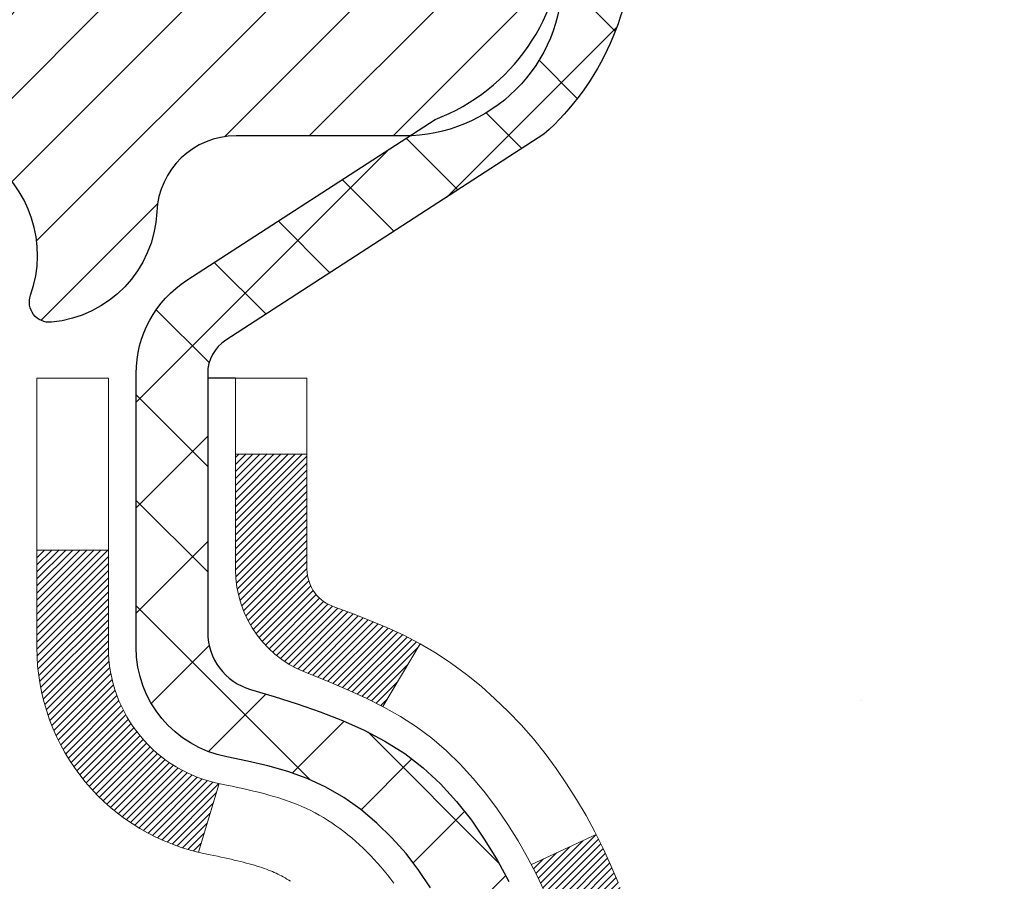
# Model space of a CAD drawing. Extents: x -308 to 3254, y -284 to 1977.
# Drawn here: x 25 to 26, y 24 to 25 of the extents above; entities that cross this region are included whole.
import ezdxf

# ---------------------------------------------------------------- set-up
doc = ezdxf.new("R2010")
doc.units = 0
doc.header["$LTSCALE"] = 5
doc.header["$MEASUREMENT"] = 0
for name, color, linetype, lineweight in [('CONCRETE - H', 130, 'CONTINUOUS', 9), ('COVER PLATE - L', 7, 'CONTINUOUS', 25), ('DECK COAT - H', 20, 'CONTINUOUS', 20), ('DECK COAT - L', 22, 'CONTINUOUS', 18), ('MIG FOOT - H', 251, 'CONTINUOUS', 20), ('MIG RETAINER - H', 251, 'CONTINUOUS', 20), ('MIG RETAINER - L', 7, 'CONTINUOUS', 30), ('PVC SIDESHEET - H', 170, 'CONTINUOUS', 20), ('PVC SIDESHEET - L', 150, 'CONTINUOUS', 25), ('TEXT - 4', 241, 'CONTINUOUS', 25)]:
    doc.layers.add(name, color=color, linetype=linetype, lineweight=lineweight)
doc.styles.add('ROMANS', font='romans', dxfattribs={"width": 0.9})
doc.dimstyles.get("Standard").update_dxf_attribs({"dimtxt": 0.18, "dimasz": 0.18, "dimexe": 0.18, "dimexo": 0.0625, "dimgap": 0.09, "dimtad": 0, "dimtih": 1, "dimtoh": 1, "dimdec": 4, "dimzin": 0, "dimdsep": 46, "dimtxsty": 'Standard', "dimcen": 0.09, "dimadec": 0, "dimazin": 0, "dimtfac": 1, "dimtdec": 4, "dimtofl": 0, "dimtmove": 0, "dimatfit": 3, "dimfxl": 1, "dimtolj": 1, "dimtzin": 0, "dimarcsym": 0})

msp = doc.modelspace()

# ---------------------------------------------------------------- hatches: boundary and pattern name
at = {"layer": 'CONCRETE - H'}
h = msp.add_hatch(dxfattribs=at)
h.set_pattern_fill('AR-CONC', color=256, scale=0.252)
h.set_pattern_definition([(49.99999999999999, (0, 0), (1.807495660153899, -0.1581353801561397), [0.189, -2.079]), (355, (0, 0), (-0.34965336070476, 1.89552417692403), [0.1512, -1.6632]), (100.45144446, (0.15062463612, -0.01317794688), (1.457842293752322, 1.737388777240946), [0.16062528384, -1.76687812224]), (46.18420000000002, (0, 0.504), (2.689448153292362, -0.4171085875985529), [0.2834999999999999, -3.1185]), (96.63563549, (0.2241205974, 0.46924086636), (2.355348103099055, 2.454778873951867), [0.24093806184, -2.650318675199999]), (351.1841639899999, (0, 0.504), (2.355348101538028, 2.454778872680375), [0.2268, -2.49480000252]), (21, (0.252, 0.378), (1.504205771338524, -1.014599604476654), [0.189, -2.079]), (326.0000000000001, (0.252, 0.378), (0.613154636442386, 1.82737811351807), [0.1512, -1.6632]), (71.45144474, (0.3773504800800001, 0.29345003352), (2.117360389359527, 0.8127785050720117), [0.1606252788, -1.76687812224]), (37.50000000000001, (0, 0), (0.03064283539957249, 0.838892511654905), [0, -1.64304, 0, -1.6884, 0, -1.6695]), (7.499999999999999, (0, 0), (0.6629352343542145, 0.9939175139435478), [0, -0.9626399999999999, 0, -1.60524, 0, -0.6363]), (327.5, (-0.56196, 0), (1.345232539154471, -0.05683827677063698), [0, -0.63, 0, -1.9656, 0, -2.6082]), (317.5, (-0.81396, 0), (1.469629146742813, 0.2522645554774407), [0, -0.819, 0, -1.30536, 0, -1.8522])])
edge = h.paths.add_edge_path()
edge.add_spline(control_points=[(31.50590311011138, 14.24753915621631), (31.42663780187568, 14.89371907799204), (31.18373914145431, 16.87385693254756), (35.83886964890605, 17.57614606939302), (34.23031194447428, 21.0190366146707), (34.54066508959469, 23.99358695506249), (36.95538021145963, 23.58393836414225), (37.13643836620987, 24.95396823479479), (37.23507923892925, 25.70036345946273)], knot_values=[0, 0, 0, 0, 1.774590140849295, 5.43801036801064, 9.065716117886492, 11.01255730046186, 12.59137417927174, 14.4809763470736, 14.4809763470736, 14.4809763470736, 14.4809763470736], degree=3, periodic=0)
edge.add_line((37.23507923892924, 25.70036345946273), (25.87505084351724, 25.70036345946295))
edge.add_line((25.87505084351724, 25.70036345946295), (25.87505084351726, 25.07580604356207))
edge.add_arc((25.79631068603695, 25.07580604356207), 0.0787401574803148, -90, 0, ccw=False)
edge.add_line((25.79631068603695, 24.99706588608176), (25.59749178839903, 24.99706588608177))
edge.add_line((25.59749178839903, 24.99706588608177), (25.52662604036723, 25.0507597586722))
edge.add_line((25.52662604036723, 25.0507597586722), (25.50774808349002, 25.05075975867215))
edge.add_line((25.50774808349002, 25.05075975867215), (25.50774808349016, 25.0015461563225))
edge.add_arc((25.24119165061349, 25.00154615632176), 0.2665564328766687, -48.19385059346757, 1.596163201611489e-10, ccw=False)
edge.add_line((25.41888149443495, 24.80285380289406), (25.10366355397925, 24.5989055714209))
edge.add_arc((25.12505015061513, 24.56585091389224), 0.03937000000003264, 122.9031521393701, 186.6402612606962)
edge.add_line((25.08594425422115, 24.56129835777228), (25.11323915061476, 24.56129835777228))
edge.add_line((25.11323915061476, 24.56129835777228), (25.18410515061478, 24.56129835777228))
edge.add_line((25.18410515061478, 24.56129835777228), (25.18410515061478, 24.37206330891359))
edge.add_arc((25.22347515061483, 24.37206330891359), 0.03937000000004656, 180, 261.6798732433584)
edge.add_line((25.21777816236722, 24.33310767742197), (25.29750412794507, 24.29982037002788))
edge.add_line((25.29750412794507, 24.29982037002788), (25.296901028906, 24.29881683980227))
edge.add_line((25.296901028906, 24.29881683980227), (25.34912257072152, 24.26413775787945))
edge.add_line((25.34912257072152, 24.26413775787945), (25.40319737512644, 24.21205425500703))
edge.add_line((25.40319737512644, 24.21205425500703), (25.44699214175226, 24.15314930434957))
edge.add_line((25.44699214175226, 24.15314930434957), (25.48197863402763, 24.08842927472693))
edge.add_line((25.48197863402763, 24.08842927472693), (25.50874417828342, 24.02025333406328))
edge.add_line((25.50874417828342, 24.02025333406328), (25.52855529718427, 23.95022357110209))
edge.add_line((25.52855529718427, 23.95022357110209), (25.54396353267195, 23.87456057146338))
edge.add_line((25.54396353267195, 23.87456057146338), (25.54373974720574, 23.87452463978228))
edge.add_line((25.54373974720574, 23.87452463978228), (25.553820302119, 23.80781192810788))
edge.add_line((25.553820302119, 23.80781192810788), (25.56539289148609, 23.71368327705728))
edge.add_line((25.56539289148609, 23.71368327705728), (25.5546476374672, 23.62380244361661))
edge.add_line((25.5546476374672, 23.62380244361661), (25.54149133065011, 23.53673452811682))
edge.add_line((25.54149133065011, 23.53673452811682), (25.52416070298206, 23.4582559429238))
edge.add_line((25.52416070298206, 23.4582559429238), (25.50277411075874, 23.38865715390194))
edge.add_line((25.50277411075874, 23.38865715390194), (25.47405411124696, 23.32114944793753))
edge.add_line((25.47405411124696, 23.32114944793753), (25.43680944693446, 23.25751503877289))
edge.add_line((25.43680944693446, 23.25751503877289), (25.36875180262059, 23.17316176618188))
edge.add_line((25.36875180262059, 23.17316176618188), (25.36608008069695, 23.17617160435757))
edge.add_line((25.36608008069695, 23.17617160435757), (25.30552641842152, 23.13140700969473))
edge.add_line((25.30552641842152, 23.13140700969473), (25.25206947146137, 23.10689156310773))
edge.add_line((25.25206947146137, 23.10689156310773), (25.20740396251659, 23.09001621069158))
edge.add_arc((25.22347515061483, 23.0540757903669), 0.03937000000004656, 114.09237616467, 179.999999999969)
edge.add_line((25.18410515061478, 23.05407579036692), (25.18410515066572, 14.99618366472547))
edge.add_arc((25.22347515066568, 14.99618366472572), 0.03936999999996259, 180.0000000003619, 314.346946039891)
edge.add_line((25.25099483826572, 14.96802938095942), (26.96189994075451, 14.96802938096422))
edge.add_arc((26.93438025314959, 14.99618366472566), 0.03936999999989738, 274.9133231008872, 314.34694604991165, ccw=False)
edge.add_line((26.93775223864841, 14.95695833344869), (26.93775223864796, 14.88594766472574))
edge.add_arc((26.93417005188163, 14.99649310332577), 0.1106034631343105, 271.8560004943017, 345.0871638532635)
edge.add_line((27.04104821881314, 14.96802938096444), (26.93775223864849, 14.96802938096415))
edge.add_line((26.93775223864849, 14.96802938096415), (26.93775223864841, 14.95695833344869))
edge.add_arc((26.93438025314959, 14.99618366472566), 0.03936999999989738, 274.9133231008875, 314.9999999999433)
edge.add_line((26.9622190471248, 14.96834487075039), (27.09126091202239, 15.09738673564772))
edge.add_line((27.09126091202239, 15.09738673564772), (27.0915610498639, 15.09705476388206))
edge.add_arc((27.32838754556494, 14.83510942057564), 0.3531319186167661, 103.90200089107151, 132.1169401458809, ccw=False)
edge.add_arc((27.61767213864814, 13.66633964713625), 1.55717027311419, 74.10496165261469, 103.90200089107128, ccw=False)
edge.add_line((28.04414360094863, 15.1639715616312), (28.04291262177589, 15.16102067829483))
edge.add_arc((27.90695673173112, 14.83510942057645), 0.3531319186160277, 45.00000000005542, 67.35624191475353, ccw=False)
edge.add_line((28.15665870603769, 15.08481139488351), (28.27312523017103, 14.96834487075039))
edge.add_arc((28.30096402414625, 14.99618366472566), 0.03936999999989738, 225.000000000053, 269.9999999999948)
edge.add_line((28.30096402414625, 14.95681366472576), (28.54455927311945, 14.95681366472576))
edge.add_line((28.54455927311945, 14.95681366472576), (29.25249255303848, 14.54808873335577))
edge.add_arc((29.2721775335924, 14.58218416473053), 0.03937000000049715, 240.0000326786486, 270)
edge.add_line((29.2721775335924, 14.54281416473004), (30.20967312179784, 14.54281416473004))
edge.add_line((30.20967312179784, 14.54281416473004), (30.37101438223842, 14.44966374458319))
edge.add_arc((30.39069938223862, 14.48375916473051), 0.03937000000038347, 239.9999999999781, 270)
edge.add_line((30.39069938223862, 14.44438916473013), (31.0603830822387, 14.44438916473013))
edge.add_line((31.0603830822387, 14.44438916473013), (31.0603830822387, 14.34596416473022))
edge.add_line((31.0603830822387, 14.34596416473022), (31.0395068350621, 14.34596416473022))
edge.add_line((31.0395068350621, 14.34596416473022), (31.0395068350621, 14.24753915621526))
edge.add_line((31.0395068350621, 14.24753915621526), (31.50590311011138, 14.24753915621631))
h.paths.add_polyline_path([(27.32117543114279, 22.03895142033113), (33.81146114542851, 22.03895142033113), (33.81146114542851, 23.77895142033114), (27.32117543114279, 23.77895142033114)], flags=24)
h.paths.add_polyline_path([(28.70932266690875, 18.07441055530419), (36.68075123833732, 18.07441055530419), (36.68075123833732, 19.81441055530419), (28.70932266690875, 19.81441055530419)], flags=24)
at = {"layer": 'DECK COAT - H'}
h = msp.add_hatch(dxfattribs=at)
h.set_pattern_fill('ANSI31', color=256, scale=0.03937, style=0)
h.set_pattern_definition([(45, (-159.3440082963362, 103.150682153983), (-0.003479849246914297, 0.003479849246914297), [])])
h.paths.add_polyline_path([(25.46994670866334, 23.53741011800475), (25.47346469105824, 23.55611749494114), (25.47667701535821, 23.57485565106248), (25.47962031135685, 23.59362089781843), (25.48233120884552, 23.61240954665908), (25.48484633761782, 23.63121790903478), (25.48553677511919, 23.63673451301515), (25.55506901727122, 23.62946802701794), (25.55298471996994, 23.61392243884206), (25.55038067544993, 23.5955638586151), (25.5476143547111, 23.57725645793784), (25.54466028780544, 23.55900826966007), (25.54149300478312, 23.54082732663159), (25.53808703569658, 23.52272166170264), (25.53441691059598, 23.504699307723), (25.53045715953286, 23.48676829754249), (25.5261823125592, 23.4689366640111), (25.52156689972517, 23.45121243997864), (25.51658545108276, 23.43360365829512), (25.51121249668304, 23.41611835181033), (25.50542256657664, 23.3987645533743), (25.50212302083483, 23.38965097737395), (25.43649612066011, 23.41525300687607), (25.44063127157725, 23.42666464347025), (25.44662799693097, 23.4448037833958), (25.45214652744826, 23.46311204971829), (25.45721221322302, 23.48155800569583), (25.46185040434867, 23.50011021458608), (25.46608645092002, 23.51873723964713)])
h.paths.add_polyline_path([(25.44063127157725, 23.99947445581001), (25.43413100129274, 24.01741303259604), (25.42710183598356, 24.03511960950044), (25.41951842555628, 24.05256274978109), (25.41135541991562, 24.06971101669564), (25.40633533500969, 24.07934241768811), (25.47071295858532, 24.10906302005123), (25.47759864750188, 24.09526738555491), (25.48529886321049, 24.07855833441721), (25.49248992659469, 24.06165540263595), (25.49919019081599, 24.04458880344345), (25.50542256657664, 24.02737454590596), (25.51121249668304, 24.01002074746993), (25.51658545108276, 23.99253544098514), (25.52156689972517, 23.97492665930162), (25.5261823125592, 23.95720243526916), (25.53045715953286, 23.93937080173777), (25.53441691059598, 23.92143979155725), (25.53808703569658, 23.90341743757762), (25.54149300478312, 23.88531177264867), (25.54338222045763, 23.87446723419061), (25.47459595600131, 23.86342270051222), (25.47346469105824, 23.87002160433912), (25.46994670866334, 23.88872898127574), (25.46608645092002, 23.90740185963336), (25.46185040434867, 23.92602888469418), (25.45721221322302, 23.94458109358465), (25.45214652744826, 23.96302704956219), (25.44662799693097, 23.98133531588468)])
h.paths.add_polyline_path([(25.11323915061476, 24.37206165281254), (25.11323915061476, 24.48595274665371), (25.18410515061478, 24.48595274665371), (25.18410515061478, 24.37206330891349, 0.3282883506356928), (25.21176594224463, 24.33447486202698), (25.22903888333795, 24.32794886523215), (25.24621547951247, 24.32123448516376), (25.26319938584894, 24.31414333854827), (25.27989425742854, 24.30648704211211), (25.29620374933202, 24.29807721258198), (25.29639051509176, 24.2979673673114), (25.2590976637338, 24.23591370595176), (25.24331299231144, 24.2438410484487), (25.22597423025073, 24.25180842687286), (25.20839275337894, 24.25940406364925), (25.19068991910117, 24.26681382960186, -0.3282898029372686)])
h.paths.add_polyline_path([(25.21671754323862, 23.41221120532072), (25.21824355815798, 23.41440631430436), (25.21974880679264, 23.41662613389639), (25.22123393992243, 23.41887120321775), (25.22269916228507, 23.42114155736357), (25.22414467861964, 23.42343723142784), (25.22557069366385, 23.42575826050501), (25.22697741215589, 23.42810467968997), (25.22836503883391, 23.43047652407671), (25.2297337784361, 23.43287382876014), (25.23108383570107, 23.43529662883447), (25.23241541536655, 23.43774495939437), (25.23372872217115, 23.44021885553429), (25.2350239608526, 23.44271835234844), (25.23630133614952, 23.44524348493173), (25.23756104010809, 23.44779427192151), (25.23880289623403, 23.45037022080891), (25.24002692656487, 23.45297100780812), (25.24123332983245, 23.45559652413039), (25.24242230476821, 23.45824666098719), (25.24359405010401, 23.46092130959), (25.24474876457171, 23.46362036114983), (25.24588664690364, 23.46634370687838), (25.24700789583076, 23.46909123798691), (25.24811271008539, 23.47186284568665), (25.24920128839941, 23.47465842118931), (25.25027382950421, 23.47747785570613), (25.25133053213167, 23.48032104044859), (25.25237159501367, 23.48318786662793), (25.25339721688206, 23.48607822545563), (25.25440759646872, 23.48899200814293), (25.25540293250506, 23.49192910590154), (25.25638342372341, 23.49488940994246), (25.25734926885517, 23.49787281147718), (25.25830066663221, 23.50087920171717), (25.25923781578641, 23.50390847187368), (25.26016091504962, 23.50696051315839), (25.26107016315373, 23.51003521678235), (25.26196575883014, 23.51313247395723), (25.26284776278581, 23.51625129480312), (25.26371582571247, 23.51938788645561), (25.2645701141013, 23.52254151257347), (25.26541085468162, 23.52571181001776), (25.26620628636047, 23.52877522230114), (25.33387446084762, 23.507410467115), (25.33248975129564, 23.50222683042393), (25.33106642511339, 23.49706230089845), (25.32960339335241, 23.49191793985728), (25.32809895810934, 23.48679633688011), (25.32655148965787, 23.48169952316579), (25.32495971975177, 23.47662847920009), (25.32332238014388, 23.47158418546809), (25.32163820258702, 23.46656762245556), (25.31990591883405, 23.46157977064781), (25.3181242606378, 23.45662161053037), (25.31629195975157, 23.45169412258855), (25.31440774792819, 23.4467982873079), (25.3124703569205, 23.44193508517373), (25.3104785184818, 23.43710549667157), (25.30843096436402, 23.43231050228696), (25.30632642632136, 23.42755108250498), (25.30416363610621, 23.4228282178114), (25.30194132547095, 23.41814288869154), (25.29965822616978, 23.41349607563092), (25.29731306995464, 23.40888875911464), (25.29490458857882, 23.40432191962867), (25.29243151379515, 23.39979653765812), (25.28989257735648, 23.39531359368852), (25.28728651101611, 23.39087406820517), (25.28461204652686, 23.38647894169361), (25.28186791564158, 23.38212919463917), (25.27905285011312, 23.37782580752759), (25.27616558169476, 23.37356976084419), (25.27320484213934, 23.36936203507407), (25.27016936505188, 23.36520361218271), (25.26705935593455, 23.36109670421905), (25.26387689046024, 23.35704521592942), (25.26062373783898, 23.35305285260705), (25.25730166728081, 23.34912331954587), (25.25391244799621, 23.34526032203866), (25.25045784919476, 23.34146756537934), (25.24693964008694, 23.33774875486091), (25.24335958988323, 23.33410759577731), (25.23971946779321, 23.33054779342155), (25.23602104302691, 23.32707305308708), (25.23226608479527, 23.32368708006738), (25.22845636230741, 23.3203935796559), (25.22459377491433, 23.31719597922387), (25.22068027620426, 23.31409723929614), (25.21671767145008, 23.31110043069197), (25.21270776547036, 23.30820862489685), (25.20865236308455, 23.30542489339718), (25.2045532691117, 23.30275230767933), (25.20041713094625, 23.30019656212693), (25.19624794063239, 23.29776163497144), (25.19203905677105, 23.2954455576982), (25.18778374921058, 23.29324631280514), (25.18347528779978, 23.29116188278994), (25.18173817468906, 23.29037784476526), (25.15335841457127, 23.35530682982216), (25.15613970195264, 23.35663955655849), (25.15969184240603, 23.35850008897609), (25.16325086402995, 23.3605266784893), (25.16685809400761, 23.36274693382979), (25.17049287044202, 23.36515272191076), (25.17415093285663, 23.36774576138754), (25.17781047283179, 23.37051456912372), (25.18055283049935, 23.37272291746189), (25.18237954491624, 23.37423878611566), (25.18420272408994, 23.37579686024373), (25.18602141083366, 23.37739655767513), (25.18783464796198, 23.3790372962389), (25.18964147828902, 23.3807184937636), (25.19144094462845, 23.3824395680785), (25.19323208979532, 23.38419993701217), (25.19501321654198, 23.38599824606121), (25.19678214988872, 23.38783230193571), (25.19853793885468, 23.38970094211203), (25.20027965146429, 23.3916030220359), (25.20200635574102, 23.39353739715211), (25.2037171197093, 23.39550292290591), (25.20541101139261, 23.39749845474302), (25.20708709881629, 23.39952284810801), (25.20874445000337, 23.40157495844636), (25.21038213297825, 23.40365364120311), (25.21199921576536, 23.40575775182396), (25.21359476638818, 23.40788614575371), (25.21516785287113, 23.41003767843739)])
h.paths.add_polyline_path([(25.27452554243692, 23.86121553904281), (25.27382969059218, 23.86455756756749), (25.27312301170278, 23.86788728243295), (25.27240527903805, 23.87120432050023), (25.2716762658678, 23.87450831863038), (25.27093574546225, 23.87779891368422), (25.27018349109076, 23.88107574252325), (25.26941927602266, 23.88433844200853), (25.26864287352819, 23.88758664900064), (25.26785405687716, 23.89082000036109), (25.26705259933934, 23.89403813295093), (25.26623827418408, 23.8972406836312), (25.26541085468162, 23.90042728926273), (25.2645701141013, 23.90359758670701), (25.26371582571247, 23.90675121282465), (25.26284776278581, 23.90988780447714), (25.26196575883014, 23.91300662532325), (25.26107016315373, 23.91610388249814), (25.26016091504962, 23.91917858612209), (25.25923781578641, 23.92223062740681), (25.25830066663221, 23.92525989756331), (25.25734926885517, 23.9282662878033), (25.25638342372341, 23.93124968933802), (25.25540293250506, 23.93420999337895), (25.25440759646827, 23.93714709113732), (25.25339721688206, 23.94006087382485), (25.25237159501367, 23.94295123265232), (25.25133053213167, 23.94581805883167), (25.25027382950375, 23.94866124357413), (25.24920128839941, 23.95148067809095), (25.24811271008539, 23.95427625359384), (25.24700789583076, 23.95704786129358), (25.24588664690364, 23.9597953924021), (25.24474876457171, 23.96251873813066), (25.24359405010401, 23.96521778969049), (25.24212930225613, 23.96856125150333), (25.30684259477439, 23.99742070010229), (25.30843096436402, 23.99382859699353), (25.31047851848135, 23.98903360260869), (25.3124703569205, 23.98420401410653), (25.31440774792819, 23.97934081197258), (25.31629195975157, 23.9744449766917), (25.3181242606378, 23.96951748874989), (25.31990591883405, 23.96455932863245), (25.32163820258702, 23.9595714768247), (25.32332238014388, 23.95455491381239), (25.32495971975177, 23.94951062008039), (25.32655148965787, 23.94443957611469), (25.32809895810888, 23.93934276240038), (25.32960339335241, 23.93422115942298), (25.33106642511339, 23.92907679838203), (25.33248975129564, 23.92391226885656), (25.33387446084762, 23.91872863216549), (25.33522163716762, 23.91352693464768), (25.33653236365345, 23.90830822264133), (25.33780772370338, 23.90307354248529), (25.33904880071523, 23.89782394051776), (25.34025667808683, 23.89256046307759), (25.3414324392169, 23.8872841565032), (25.34257716750281, 23.88199606713301), (25.34369194634283, 23.87669724130564), (25.34477785913523, 23.87138872535951), (25.3458359892783, 23.86607156563349), (25.34686742016939, 23.86074680846577), (25.34787323520678, 23.85541550019497), (25.34885451778874, 23.85007868715951), (25.34981235111346, 23.84473741485016), (25.35074736006746, 23.83939071899994), (25.3516601120804, 23.83403714234845), (25.35255155050064, 23.82867676309951), (25.35342261867655, 23.82330965945716), (25.35427425995559, 23.81793590962542), (25.35510741768658, 23.81255559180767), (25.3559230352179, 23.80716878420839), (25.356722055897, 23.80177556503094), (25.35750542307269, 23.79637601247936), (25.35827408009291, 23.79097020475769), (25.35902897030601, 23.78555822006973), (25.35977103705991, 23.78014013661909), (25.36050122370344, 23.77471603261023), (25.36122047358404, 23.76928598624631), (25.36192973005055, 23.76385007573203), (25.36262993645087, 23.75840837927052), (25.36304956229415, 23.75510557500224), (25.29215455169688, 23.75083533649417), (25.29186203998407, 23.75311304255155), (25.2913937116181, 23.75672609790098), (25.2909219664588, 23.76032999258036), (25.29044652429812, 23.763924830446), (25.28996710492939, 23.76751071535472), (25.28948342814456, 23.77108775116261), (25.28899521373606, 23.77465604172602), (25.28850218149583, 23.77821569090174), (25.2880040512172, 23.78176680254586), (25.28750054269167, 23.78530948051497), (25.28699137571257, 23.78884382866562), (25.2864762700714, 23.7923699508537), (25.28595494556103, 23.79588795093622), (25.28542712197387, 23.7993979327693), (25.28489251910233, 23.80290000020927), (25.28435085673837, 23.80639425711292), (25.28380185467532, 23.80988080733636), (25.28324523270467, 23.81335975473593), (25.2826807106193, 23.81683120316842), (25.28210800821117, 23.82029525648972), (25.28152684527313, 23.82375201855683), (25.28093694159762, 23.82720159322588), (25.28033801697657, 23.8306440843532), (25.27972979120878, 23.83407959577989), (25.27911239343385, 23.83750706057794), (25.27848598245637, 23.84092511682815), (25.27785033154569, 23.84433340139134), (25.2772052139716, 23.84773155112879), (25.27655040300388, 23.85111920290177), (25.27588567191233, 23.85449599357088), (25.27521079396675, 23.85786155999762)])
h.paths.add_polyline_path([(24.91638915061495, 24.29456614077703), (24.91638915061495, 24.39096855619545), (24.98725515061497, 24.39096855619545), (24.98725515061497, 24.2945661407768, 0.3551910535763119), (25.0969147764562, 24.15967409969989), (25.07659749451241, 24.09160862542553, -0.3471262797452057)])
at = {"layer": 'MIG FOOT - H'}
h = msp.add_hatch(dxfattribs=at)
h.set_pattern_fill('ANSI31', color=256, scale=1.9685, style=0)
h.set_pattern_definition([(45, (-924.7276797440883, -441.8623032660279), (-0.1739924623457148, 0.1739924623457148), [])])
h.paths.add_polyline_path([(24.8441706386474, 24.46319865620803), (24.68017063864718, 24.46319865620803), (24.68017063864764, 23.90069865620803), (24.84417063864785, 23.90069865620803)])
edge = h.paths.add_edge_path()
edge.add_line((24.84417063864694, 23.52569865620803), (24.68017063864809, 23.52569865620803))
edge.add_line((24.68017063864809, 23.52569865620803), (24.68017063864764, 14.8518686562083))
edge.add_arc((25.03450063864776, 14.8518686562083), 0.3543300000001182, 180.0000000000092, 269.9999999999816)
edge.add_line((25.03450063864776, 14.49753865620818), (27.39892060764751, 14.49753865620818))
edge.add_line((27.39892060764751, 14.49753865620818), (27.39892060764706, 14.66153865620817))
edge.add_line((27.39892060764706, 14.66153865620817), (25.0345006386473, 14.66153865620817))
edge.add_arc((25.0345006386473, 14.85186865620807), 0.1903299999999604, 179.9999999999829, 270.0000000000342, ccw=False)
edge.add_line((24.8441706386474, 14.8518686562083), (24.84417063864649, 23.52569865620803))
h.paths.add_polyline_path([(28.36767063864764, 14.66153865620817), (27.83642366964742, 14.66153865620817), (27.83642366964742, 14.49753865620818), (28.36767063864764, 14.49753865620818)])
at = {"layer": 'MIG RETAINER - H'}
h = msp.add_hatch(dxfattribs=at)
h.set_pattern_fill('ANSI31', color=256, scale=0.47, style=0)
h.set_pattern_definition([(45, (-924.7276797440883, -412.5611595724721), (-0.04154252339470966, 0.04154252339470967), [])])
h.paths.add_polyline_path([(24.44217063864917, 22.791198656208), (24.44217063864735, 23.49231556334229), (24.51646697292963, 23.55690038140296), (24.68017063864809, 23.55690038140296), (24.68017063864809, 22.79119865620823)])
edge = h.paths.add_edge_path()
edge.add_arc((25.22217063864619, 25.24019865621034), 0.07800000000003138, 270.000000000501, 360.0000000000418)
edge.add_line((25.30017063864616, 25.24019865621034), (25.30017063864571, 25.50319865620753))
edge.add_arc((25.32017063864615, 25.50319865620776), 0.02000000000020918, 90.00000000195422, 180.0000000006514, ccw=False)
edge.add_line((25.32017063864524, 25.52319865620797), (25.40717063864523, 25.52319865620979))
edge.add_arc((25.40717063864568, 25.49319865620982), 0.03000000000002956, 2.1719870346714742e-10, 90.0000000013028, ccw=False)
edge.add_line((25.43717063864588, 25.49319865620982), (25.43717063864679, 24.95819865620269))
edge.add_arc((25.28017063864664, 24.95819865620269), 0.1569999999999254, -90.00000000033191, 6.230038707144558e-11, ccw=False)
edge.add_line((25.28017063864573, 24.80119865620253), (25.11391032368866, 24.80119865620344))
edge.add_arc((25.11391032369912, 24.72245897117199), 0.07873968503150763, 90.00000000777618, 177.4144840053407)
edge.add_arc((24.92036786463305, 24.73119865620737), 0.114999999999426, 275.2124696741832, 357.41448399788595, ccw=False)
edge.add_arc((24.92899854995804, 24.63659151445421), 0.02000000000000517, 160.3257550186187, 275.2124696744299, ccw=False)
edge.add_arc((24.79895158352693, 24.6830891286424), 0.1181095275611714, 340.3257550185371, 642.6342225154141)
edge.add_arc((24.82915974368726, 24.54832374487109), 0.02000000000040289, -10.621520467928804, 102.63422251394002, ccw=False)
edge.add_arc((24.77117063864708, 24.55919865620917), 0.07899999999997757, 270.0000000008245, 349.3784795304081, ccw=False)
edge.add_line((24.77117063864799, 24.48019865620921), (24.69717063864701, 24.48019865620808))
edge.add_arc((24.69717063864701, 24.46319865620803), 0.01699999999999591, 90.00000000076633, 180)
edge.add_line((24.68017063864718, 24.46319865620803), (24.68017063864764, 23.86949693101286))
edge.add_line((24.68017063864764, 23.86949693101286), (24.51646697292963, 23.86949693101286))
edge.add_line((24.51646697292963, 23.86949693101286), (24.4421706386469, 23.93408174907376))
edge.add_line((24.44217063864735, 23.93408174907353), (24.44217063864599, 25.49319865620709))
edge.add_arc((24.47217063864574, 25.49319865620709), 0.02999999999985903, 90.00000000043423, 180.0000000002171, ccw=False)
edge.add_line((24.47217063864528, 25.52319865620706), (24.53717063864534, 25.52319865620774))
edge.add_arc((24.53717063864579, 25.50319865620776), 0.01999999999998181, 0, 90.00000000065143, ccw=False)
edge.add_line((24.55717063864577, 25.50319865620776), (24.55717063864623, 25.24019865620625))
edge.add_arc((24.6351706386462, 25.24019865620648), 0.07799999999997453, 180.0000000000835, 270.0000000004176)
edge.add_line((24.63517063864666, 25.1621986562065), (24.63917063864656, 25.1621986562065))
edge.add_arc((24.63917063864611, 25.24019865620625), 0.07799999999986085, 270.000000000334, 360.0000000001671)
edge.add_line((24.71717063864608, 25.24019865620648), (24.71717063864563, 25.50319865620708))
edge.add_arc((24.73717063864561, 25.50319865620708), 0.01999999999998181, 90.00000000032571, 180, ccw=False)
edge.add_line((24.73717063864561, 25.52319865620706), (24.87861728670205, 25.52319865620797))
edge.add_line((24.87861728670205, 25.5231986562082), (24.87861728670205, 25.19230344999091))
edge.add_line((24.87861728670205, 25.19230344999091), (24.89790284909978, 25.1729728430891))
edge.add_line((24.89790284909978, 25.1729728430891), (24.89790284909978, 25.09583059350388))
edge.add_line((24.89790284909978, 25.09583059350365), (24.95575953628841, 25.0572594687107))
edge.add_line((24.95575953628841, 25.0572594687107), (25.01361622347704, 25.09583059350365))
edge.add_line((25.01361622347704, 25.09583059350365), (25.01361622347704, 25.17297284308887))
edge.add_line((25.01361622347704, 25.1729728430891), (25.03290178587386, 25.19225840548501))
edge.add_line((25.03290178587386, 25.19225840548501), (25.03290178587386, 25.52319865620797))
edge.add_line((25.03290178587386, 25.5231986562082), (25.12017063864587, 25.52319865620843))
edge.add_arc((25.12017063864587, 25.50319865620822), 0.01999999999998181, 0, 90, ccw=False)
edge.add_line((25.14017063864586, 25.50319865620822), (25.14017063864631, 25.24019865621012))
edge.add_arc((25.21817063864628, 25.24019865621034), 0.07800000000008822, 180.000000000167, 270.000000000334)
edge.add_line((25.21817063864674, 25.16219865621037), (25.22217063864665, 25.16219865621037))
at = {"layer": 'PVC SIDESHEET - H'}
h = msp.add_hatch(dxfattribs=at)
h.set_pattern_fill('ANSI37', color=256, scale=0.59055, style=0)
h.set_pattern_definition([(45, (-159.3440082963362, 103.150682153983), (-0.05219773870371446, 0.05219773870371446), []), (135, (-159.3440082963362, 103.150682153983), (-0.05219773870371446, -0.05219773870371446), [])])
edge = h.paths.add_edge_path()
edge.add_line((25.01481415061508, 24.49197911757523), (25.01481415061508, 24.56585091389247))
edge.add_arc((25.12505015061507, 24.56585091389269), 0.1102359999999294, 122.9031521393429, 180.0000000001773, ccw=False)
edge.add_line((25.06516768003476, 24.6584039549727), (25.28603754229053, 24.80130831418404))
edge.add_arc((25.2801706386048, 24.95819865627408), 0.1569999999999538, 272.1415739096572, 360.000000000083)
edge.add_line((25.43717063860495, 24.95819865627431), (25.43717063860495, 24.98304862226945))
edge.add_arc((25.24119165061339, 25.00154615632204), 0.1968500000002638, 354.6080946592466, 360.000000000182)
edge.add_line((25.43804165061366, 25.00154615632249), (25.43717063864588, 25.49322123127803))
edge.add_arc((25.4071706326321, 25.4931986416911), 0.03000001451857888, 0.04314291648929576, 89.9999885157571)
edge.add_line((25.40717063864523, 25.52319865620979), (25.03449915084857, 25.5231986563212))
edge.add_line((25.03449915084857, 25.5231986563212), (25.03449915084857, 25.58225377186745))
edge.add_line((25.03449915084857, 25.58225377186745), (25.0591052564063, 25.6019386563134))
edge.add_line((25.05910525640584, 25.6019386563134), (25.39751208348835, 25.60193865631431))
edge.add_arc((25.39751208348881, 25.49170265631432), 0.1102359999999862, 1.7718093658913858e-10, 90.00000000016621, ccw=False)
edge.add_line((25.50774808348879, 25.49170265631478), (25.50774808349016, 25.00154615632272))
edge.add_arc((25.24119165061339, 25.00154615632204), 0.2665564328766834, -48.193850593495824, 1.4659917724202387e-10, ccw=False)
edge.add_line((25.41888149443494, 24.80285380289405), (25.10366355397937, 24.59890557142097))
edge.add_arc((25.12505015061507, 24.56585091389247), 0.03936999999998115, 122.903152139339, 180.0000000001654)
edge.add_line((25.0856801506151, 24.56585091389224), (25.0856801506151, 24.491979117575))
edge.add_line((25.0856801506151, 24.49197911757523), (25.0856801506151, 24.30952101661677))
edge.add_arc((25.14473515061573, 24.30952101661677), 0.05905500000077524, 180, 253.1842656924177)
edge.add_line((25.12765085324136, 24.25299120316999), (25.15141112513984, 24.24591959152889))
edge.add_line((25.1514111251403, 24.24591959152889), (25.17446872511201, 24.23865942718129))
edge.add_line((25.17446872511201, 24.23865942718129), (25.19714450530128, 24.23083961742322))
edge.add_line((25.19714450530083, 24.23083961742345), (25.21928217296627, 24.22223107900908))
edge.add_line((25.21928217296627, 24.22223107900885), (25.24072543536695, 24.21260472869193))
edge.add_line((25.24072543536695, 24.21260472869216), (25.26131799976193, 24.20173148322687))
edge.add_line((25.26131799976193, 24.20173148322664), (25.2809035734098, 24.18938225936671))
edge.add_line((25.2809035734098, 24.18938225936671), (25.29932589496767, 24.17532806182448))
edge.add_line((25.29932589496767, 24.17532806182448), (25.31647097676742, 24.15945832163874))
edge.add_line((25.31647097676787, 24.15945832163897), (25.33235063618068, 24.14201490261866))
edge.add_line((25.33235063618068, 24.14201490261866), (25.34699998755551, 24.12330493319581))
edge.add_line((25.34699998755551, 24.12330493319581), (25.36045414524088, 24.10363554180248))
edge.add_line((25.36045414524088, 24.10363554180225), (25.3727485428025, 24.0833117816182))
edge.add_line((25.3727485428025, 24.0833117816182), (25.38393422324307, 24.06253722765854))
edge.add_line((25.38393422324307, 24.06253722765877), (25.39408458072185, 24.04137014833572))
edge.add_line((25.39408458072185, 24.04137014833549), (25.40327403957545, 24.01985561651412))
edge.add_line((25.40327403957545, 24.01985561651435), (25.41157194729786, 23.99802404212409))
edge.add_line((25.41157194729786, 23.99802404212409), (25.41904539078169, 23.97589930602698))
edge.add_line((25.41904539078169, 23.97589930602698), (25.42576144657087, 23.95350525919588))
edge.add_line((25.42576144657087, 23.95350525919588), (25.43178719120979, 23.93086575260344))
edge.add_line((25.43178719120979, 23.93086575260344), (25.43718970124237, 23.90800463722252))
edge.add_line((25.43718970124237, 23.90800463722252), (25.44203605321255, 23.88494576402599))
edge.add_line((25.44203605321209, 23.88494576402599), (25.44639332366378, 23.86171298398671))
edge.add_line((25.44639332366378, 23.86171298398671), (25.45032858914092, 23.83833014807755))
edge.add_line((25.45032858914092, 23.83833014807755), (25.45390892618789, 23.81482110727115))
edge.add_line((25.45390892618789, 23.81482110727115), (25.45720141134862, 23.79120971254037))
edge.add_line((25.45720141134862, 23.79120971254014), (25.46027312116703, 23.76751981485762))
edge.add_line((25.46027312116703, 23.76751981485785), (25.46319113218752, 23.74377526519669))
edge.add_line((25.46319113218752, 23.74377526519669), (25.46602252095354, 23.71999991452975))
edge.add_arc((25.4073755852468, 23.71306954964024), 0.0590550000023266, -6.843210700925283, 6.739442727568417, ccw=False)
edge.add_line((25.46600987324373, 23.70603298113219), (25.46319113218706, 23.68236383408356))
edge.add_line((25.46319113218752, 23.68236383408356), (25.46027312116749, 23.6586192844224))
edge.add_line((25.46027312116703, 23.6586192844224), (25.45720141134862, 23.63492938674012))
edge.add_line((25.45720141134862, 23.63492938674012), (25.45390892618789, 23.61131799200934))
edge.add_line((25.45390892618789, 23.61131799200934), (25.45032858914092, 23.58780895120293))
edge.add_line((25.45032858914092, 23.58780895120293), (25.44639332366378, 23.56442611529355))
edge.add_line((25.44639332366378, 23.56442611529355), (25.44203605321209, 23.54119333525427))
edge.add_line((25.44203605321209, 23.54119333525427), (25.43718970124192, 23.51813446205773))
edge.add_line((25.43718970124237, 23.51813446205773), (25.43178719120979, 23.49527334667681))
edge.add_line((25.43178719120979, 23.49527334667681), (25.42576144657087, 23.47263384008437))
edge.add_line((25.42576144657087, 23.47263384008437), (25.41904539078169, 23.45023979325328))
edge.add_line((25.41904539078169, 23.45023979325328), (25.41157194729786, 23.42811505715617))
edge.add_line((25.41157194729786, 23.42811505715617), (25.40327403957545, 23.4062834827659))
edge.add_line((25.40327403957545, 23.40628348276613), (25.39408458072185, 23.38476895094476))
edge.add_line((25.39408458072185, 23.38476895094476), (25.38393422324307, 23.36360187162149))
edge.add_line((25.38393422324307, 23.36360187162149), (25.3727485428025, 23.34282731766206))
edge.add_line((25.3727485428025, 23.34282731766206), (25.36045414524088, 23.322503557478))
edge.add_line((25.36045414524088, 23.322503557478), (25.34699998755551, 23.30283416608467))
edge.add_line((25.34699998755551, 23.30283416608467), (25.33235063618068, 23.28412419666182))
edge.add_line((25.33235063618068, 23.28412419666182), (25.31647097676787, 23.26668077764151))
edge.add_line((25.31647097676787, 23.26668077764151), (25.29932589496767, 23.25081103745601))
edge.add_line((25.29932589496767, 23.25081103745578), (25.2809035734098, 23.23675683991354))
edge.add_line((25.2809035734098, 23.23675683991354), (25.26131799976193, 23.22440761605361))
edge.add_line((25.26131799976193, 23.22440761605361), (25.24072543536695, 23.21353437058832))
edge.add_line((25.24072543536695, 23.21353437058832), (25.21928217296627, 23.2039080202714))
edge.add_line((25.21928217296627, 23.2039080202714), (25.19714450530083, 23.19529948185704))
edge.add_line((25.19714450530083, 23.19529948185704), (25.17446872511155, 23.18747967209896))
edge.add_line((25.17446872511201, 23.18747967209896), (25.1514111251403, 23.18021950775136))
edge.add_line((25.1514111251403, 23.18021950775136), (25.1281279981271, 23.17328990556797))
edge.add_arc((25.14473515061482, 23.11661808266394), 0.05905500000011056, 106.3327337577538, 179.9999999998346)
edge.add_line((25.08568015061465, 23.11661808266416), (25.01481415062463, 23.11661808266416))
edge.add_line((25.01481415062463, 23.11661808266439), (25.01481415061463, 23.13157295850346))
edge.add_arc((25.12505015061507, 23.13157295850323), 0.1102360000001497, 100.63983282172279, 179.9999999999409, ccw=False)
edge.add_line((25.10469676463109, 23.23991369587856), (25.12501458131229, 23.24425968894065))
edge.add_line((25.12501458131229, 23.24425968894065), (25.14515796390643, 23.24902215176229))
edge.add_line((25.14515796390688, 23.24902215176229), (25.16495247832691, 23.25461755410305))
edge.add_line((25.16495247832646, 23.25461755410305), (25.18422369048486, 23.26146236572271))
edge.add_line((25.18422369048531, 23.26146236572248), (25.20279866257479, 23.26996529247362))
edge.add_line((25.20279866257479, 23.26996529247385), (25.22055496082285, 23.28027298453543))
edge.add_line((25.22055496082285, 23.28027298453521), (25.23743163960708, 23.29221304195329))
edge.add_line((25.23743163960708, 23.29221304195329), (25.25337147311294, 23.30559376341484))
edge.add_line((25.25337147311294, 23.30559376341484), (25.26831723552542, 23.32022344760725))
edge.add_line((25.26831723552542, 23.32022344760702), (25.28221170102952, 23.33591039321727))
edge.add_line((25.28221170102998, 23.33591039321727), (25.29499764381117, 23.35246289893252))
edge.add_line((25.29499764381117, 23.35246289893252), (25.30662897480525, 23.36969973469235))
edge.add_line((25.3066289748048, 23.36969973469235), (25.31714491640733, 23.38751988394273))
edge.add_line((25.31714491640733, 23.38751988394296), (25.32662413577319, 23.40585941778994))
edge.add_line((25.32662413577319, 23.40585941778994), (25.33514551351882, 23.42465460804619))
edge.add_line((25.33514551351882, 23.42465460804619), (25.34278793026206, 23.44384172652412))
edge.add_line((25.34278793026206, 23.44384172652412), (25.34963026661981, 23.46335704503662))
edge.add_line((25.34963026661981, 23.46335704503662), (25.35575140320898, 23.48313683539613))
edge.add_line((25.35575140320898, 23.48313683539613), (25.36123022064695, 23.50311736941552))
edge.add_line((25.36123022064695, 23.50311736941552), (25.36614559955061, 23.52323491890724))
edge.add_line((25.36614559955061, 23.52323491890724), (25.37057582472417, 23.54342698702198))
edge.add_line((25.37057582472372, 23.54342698702175), (25.37458548797932, 23.56365937554796))
edge.add_line((25.37458548797932, 23.56365937554796), (25.37822549408466, 23.58392617262092))
edge.add_line((25.37822549408466, 23.58392617262115), (25.3815461531839, 23.60422269525583))
edge.add_line((25.3815461531839, 23.6042226952556), (25.38459777542167, 23.62454426046674))
edge.add_line((25.38459777542167, 23.62454426046674), (25.38743067094211, 23.64488618526906))
edge.add_line((25.38743067094211, 23.64488618526906), (25.39009514988939, 23.66524378667754))
edge.add_line((25.39009514988894, 23.66524378667754), (25.39264152240722, 23.68561238170691))
edge.add_line((25.39264152240722, 23.68561238170691), (25.39510814948281, 23.70588906043026))
edge.add_arc((25.33649131231587, 23.71306954964024), 0.05905499999845466, 353.0161331702317, 366.8878634530469)
edge.add_line((25.39512009864112, 23.72015181190836), (25.39264152240767, 23.74052671757358))
edge.add_line((25.39264152240722, 23.74052671757335), (25.39009514988894, 23.76089531260272))
edge.add_line((25.39009514988894, 23.76089531260272), (25.38743067094165, 23.78125291401119))
edge.add_line((25.38743067094211, 23.78125291401119), (25.38459777542167, 23.80159483881352))
edge.add_line((25.38459777542167, 23.80159483881352), (25.3815461531839, 23.82191640402465))
edge.add_line((25.3815461531839, 23.82191640402465), (25.37822549408466, 23.8422129266591))
edge.add_line((25.37822549408466, 23.84221292665933), (25.37458548797932, 23.86247972373252))
edge.add_line((25.37458548797932, 23.8624797237323), (25.37057582472372, 23.88271211225851))
edge.add_line((25.37057582472372, 23.88271211225851), (25.36614559955015, 23.90290418037324))
edge.add_line((25.36614559955061, 23.90290418037324), (25.36123022064695, 23.92302172986496))
edge.add_line((25.36123022064695, 23.92302172986496), (25.35575140320898, 23.94300226388436))
edge.add_line((25.35575140320898, 23.94300226388413), (25.34963026661981, 23.96278205424364))
edge.add_line((25.34963026661981, 23.96278205424386), (25.34278793026206, 23.98229737275637))
edge.add_line((25.34278793026206, 23.98229737275637), (25.33514551351882, 24.0014844912343))
edge.add_line((25.33514551351882, 24.0014844912343), (25.32662413577319, 24.02027968149054))
edge.add_line((25.32662413577319, 24.02027968149054), (25.31714491640733, 24.03861921533752))
edge.add_line((25.31714491640733, 24.03861921533752), (25.3066289748048, 24.05643936458813))
edge.add_line((25.3066289748048, 24.05643936458791), (25.29499764381072, 24.07367620034774))
edge.add_line((25.29499764381117, 24.07367620034774), (25.28221170102998, 24.09022870606299))
edge.add_line((25.28221170102998, 24.09022870606299), (25.26831723552587, 24.10591565167323))
edge.add_line((25.26831723552542, 24.10591565167323), (25.25337147311294, 24.12054533586565))
edge.add_line((25.25337147311294, 24.12054533586565), (25.23743163960708, 24.13392605732719))
edge.add_line((25.23743163960708, 24.13392605732719), (25.22055496082285, 24.14586611474528))
edge.add_line((25.22055496082285, 24.14586611474505), (25.20279866257479, 24.15617380680664))
edge.add_line((25.20279866257479, 24.15617380680664), (25.18422369048531, 24.16467673355777))
edge.add_line((25.18422369048531, 24.16467673355777), (25.16495247832691, 24.1715215451772))
edge.add_line((25.16495247832646, 24.17152154517743), (25.14515796390643, 24.17711694751819))
edge.add_line((25.14515796390688, 24.17711694751819), (25.12501458131274, 24.18187941033984))
edge.add_line((25.12501458131229, 24.18187941033984), (25.10469676463109, 24.18622540340192))
edge.add_arc((25.12505015061507, 24.29456614077703), 0.1102359999999685, 179.9999999999409, 259.3601671783515, ccw=False)
edge.add_line((25.01481415061508, 24.29456614077703), (25.01481415061508, 24.491979117575))

# ---------------------------------------------------------------- linework, layer by layer
at = {"layer": 'COVER PLATE - L'}
msp.add_line((25.11323915061476, 24.56129835777228), (25.0856801506151, 24.56129835777228), dxfattribs=at)
at = {"layer": 'DECK COAT - L'}
for p, q in [((25.11323915061476, 24.48595274665371), (25.18410515061478, 24.48595274665371)), ((24.91638915061495, 24.39096855619545), (24.98725515061497, 24.39096855619545)), ((25.29639367985729, 24.29797263334143), (25.25911120409174, 24.23593623651044)), ((25.0969147764562, 24.15967409969989), (25.07659749451241, 24.09160862542575)), ((25.47074957274836, 24.10907992336178), (25.40641395200774, 24.07937871204621))]:
    msp.add_line(p, q, dxfattribs=at)
for points in [[(25.16775912072026, 24.06279579333131), (25.16594688090973, 24.06395301844868), (25.16414588903072, 24.06506153159075), (25.1623556776357, 24.06612216070033), (25.16057419141762, 24.06713658029884), (25.15879937507216, 24.06810646490743), (25.1570303573798, 24.06903303715507), (25.15527091900222, 24.06991584284009), (25.15350332465133, 24.07076283199575), (25.15170530773631, 24.07158370410793), (25.14985460166682, 24.07238815866271), (25.14792903985008, 24.07318570934848), (25.14591502588328, 24.07398102536985), (25.14381216735902, 24.07477364849837), (25.14162111614988, 24.07556287945267), (25.13934252412665, 24.07634801895114), (25.13697704316192, 24.0771283677122), (25.13452570091013, 24.0779031078377), (25.13199155119528, 24.07867122734132), (25.12937551025962, 24.07943311251683), (25.12667803462037, 24.08018935055265), (25.12389958079521, 24.08094052863811), (25.12104060530092, 24.08168723396165), (25.11810156465563, 24.08243005371236), (25.11508291537567, 24.08316957507913), (25.11198511397961, 24.0839063852506), (25.10880809009714, 24.08464150147774), (25.10555160654113, 24.08537725963555), (25.10221752425096, 24.08611547174127), (25.09880780511813, 24.08685789919395), (25.0953244110332, 24.08760630339242), (25.09176930388767, 24.08836244573599), (25.08814444557257, 24.08912808762392), (25.08652409857351, 24.08949260217418, -0.3608117966091343), (24.91638915061495, 24.29456614077703), (24.91638915061495, 24.39096855619545), (24.91638915061495, 24.56129835777228), (24.98725515061497, 24.56129835777228), (24.98725515061497, 24.39096855619545), (24.98725515061497, 24.29456614077703, 0.3608117966091343), (25.09960841813464, 24.15914021905809), (25.10449032272973, 24.15810600521121), (25.10990725939237, 24.15695701703948), (25.1152755031284, 24.15580112839547), (25.1205915731106, 24.15463074441272), (25.12585198851085, 24.15343827022565), (25.1310528353537, 24.15221591202266), (25.13618985956546, 24.15095631467711), (25.1412603124999, 24.14965341015199), (25.14626152145766, 24.14830118103595), (25.15119081373987, 24.14689360991787), (25.15604551664765, 24.1454246793864), (25.16082295748166, 24.14388837203063), (25.165520463543, 24.14227867043923), (25.1701353621319, 24.14058955720128), (25.17466498055038, 24.13881501490545), (25.1791069423879, 24.1369488491302), (25.18347528779978, 24.13497721649054), (25.18778374921058, 24.13289278647534), (25.1920390567706, 24.13069354158228), (25.19624794063239, 24.12837746430904), (25.20041713094625, 24.12594253715332), (25.2045532691117, 24.12338679160115), (25.20865236308455, 24.12071420588308), (25.21270776547036, 24.11793047438363), (25.21671767145008, 24.11503866858851), (25.22068027620426, 24.11204185998412), (25.22459377491433, 24.10894312005661), (25.22845636230741, 24.10574551962458), (25.23226608479527, 24.10245201921311), (25.23602104302691, 24.0990660461934), (25.23971946779321, 24.09559130585894), (25.24335958988323, 24.09203150350317), (25.24693964008694, 24.08839034441934), (25.25045784919476, 24.08467153390115), (25.25391244799621, 24.0808787772416), (25.25730166728081, 24.07701577973461), (25.26062373783898, 24.0730862466732), (25.26387689046024, 24.06909388335106), (25.26705935593455, 24.06504239506143), (25.27016936505188, 24.06093548709777)], [(25.41951842555628, 24.05256274978109), (25.41135541991562, 24.06971101669564), (25.40258746896862, 24.08653297350219), (25.39318921590339, 24.10299725172576), (25.38313473641975, 24.11907824998201), (25.37239711620114, 24.13476042791735), (25.36095015599622, 24.15002356305917), (25.34877791110821, 24.16477575963899), (25.33587144558297, 24.17887613489023), (25.32222195927207, 24.19218285685469), (25.3078206520253, 24.20455409357368), (25.29265941557006, 24.21584975505124), (25.27677694237664, 24.22604758336178), (25.26028768215511, 24.23531605755278), (25.24331299231144, 24.2438410484487), (25.22597423025073, 24.25180842687286), (25.20839275337894, 24.25940406364925), (25.19068991910117, 24.26681382960186, -0.3282898029372552), (25.11323915061476, 24.37206165281254), (25.11323915061476, 24.56129835777228), (25.18410515061478, 24.56129835777228), (25.18410515061478, 24.37206330891349, 0.3282883506354047), (25.21176594224463, 24.33447486202698), (25.22903888333795, 24.32794886523215), (25.24621547951247, 24.32123448516376), (25.26319938584894, 24.31414333854827), (25.27989425742854, 24.30648704211211), (25.29620374933202, 24.29807721258198), (25.31204266365685, 24.28876164086109), (25.32738319296678, 24.2785743607812), (25.34221594713281, 24.2676091738212), (25.35653154455386, 24.25595990913616), (25.37032060014863, 24.24372034465518), (25.38357187933244, 24.23095704305792), (25.39626926088513, 24.21766466017215), (25.40839938847867, 24.20383658408804), (25.41996217906845, 24.18950521490314), (25.43096064014972, 24.17471203623785), (25.4413977792191, 24.15949853171304), (25.4512766037723, 24.14390618494958), (25.46060012130502, 24.12797647956831), (25.46937140294622, 24.11175085731447), (25.47759864750188, 24.09526738555491), (25.48529886321049, 24.07855833441721), (25.49248992659469, 24.06165540263595)]]:
    msp.add_lwpolyline(points, format="xyb", dxfattribs=at)
at = {"layer": 'MIG RETAINER - L'}
msp.add_lwpolyline([(25.43717063864634, 24.95819865620269, -0.414213562375043), (25.28017063864573, 24.80119865620253), (25.1139103236882, 24.80119865620344, 0.4010574505985916), (25.03525079524607, 24.72601095405907, -0.3748896829303737), (24.93081553634229, 24.61667422145337, -0.5479758845004098), (24.91016611041132, 24.64332495493563, 3.888295204768812), (24.82478522142347, 24.56783947070898, -0.5387583055402678), (24.84881706742991, 24.54463733424877, -0.3609021040651776), (24.77117063864799, 24.48019865620921), (24.69717063864701, 24.48019865620808, 0.414213562369066), (24.68017063864718, 24.46319865620803), (24.68017063864764, 23.86949693101286), (24.51646697292963, 23.86949693101286), (24.44217063864735, 23.93408174907353), (24.44217063864599, 25.49319865620709, -0.4142135623706347)], format="xyb", dxfattribs=at)
at = {"layer": 'PVC SIDESHEET - L'}
for points in [[(25.3066289748048, 24.05643936458791), (25.29499764381117, 24.07367620034774), (25.28221170102998, 24.09022870606299), (25.26831723552542, 24.10591565167323), (25.25337147311294, 24.12054533586565), (25.23743163960708, 24.13392605732719), (25.22055496082285, 24.14586611474505), (25.20279866257479, 24.15617380680664), (25.18422369048531, 24.16467673355777), (25.16495247832646, 24.17152154517743), (25.14515796390688, 24.17711694751819), (25.12501458131229, 24.18187941033984), (25.10469676463109, 24.18622540340192, -0.3608117966098974), (25.01481415061508, 24.29456614077703), (25.01481415061508, 24.49197911757523), (25.01481415061508, 24.56585091389201, -0.2544175294253872), (25.06516768003431, 24.6584039549727), (25.3111147035851, 24.81753341447206, 0.3114351400790096), (25.43804165061366, 25.00154615632227)], [(25.50774808349016, 25.00154615632249, -0.2134407686008599), (25.41888149443494, 24.80285380289405), (25.10366355397937, 24.59890557142097, 0.2544175294253872), (25.0856801506151, 24.56585091389224), (25.0856801506151, 24.49197911757523), (25.0856801506151, 24.30952101661609, 0.3329817396499346), (25.1281279981271, 24.25284919371228), (25.1514111251403, 24.24591959152889), (25.17446872511201, 24.23865942718129), (25.19714450530083, 24.23083961742345), (25.21928217296627, 24.22223107900885), (25.24072543536695, 24.21260472869216), (25.26131799976193, 24.20173148322664), (25.2809035734098, 24.18938225936671), (25.29932589496767, 24.17532806182448), (25.31647097676787, 24.15945832163897), (25.33235063618068, 24.14201490261866), (25.34699998755551, 24.12330493319581), (25.36045414524088, 24.10363554180225), (25.3727485428025, 24.0833117816182), (25.38393422324307, 24.06253722765877)]]:
    msp.add_lwpolyline(points, format="xyb", dxfattribs=at)

# ---------------------------------------------------------------- leaders
at = {"layer": 'TEXT - 4'}
for points in [[(21.63544817287607, 24.13329496688303), (26.9789248983185, 33.13330443958918), (27.3725773655284, 33.13330443958918)], [(25.78831573340972, 25.27269015576226), (27.10530257708626, 23.59634365265913), (27.35072146782943, 23.59634365265913)]]:
    msp.add_leader(points, dimstyle='Standard', override={"dimtxt": 0.7, "dimasz": 0.36, "dimexe": 0.5, "dimexo": 0.5, "dimtih": 0, "dimtoh": 0, "dimtxsty": 'ROMANS', "dimdle": 0.05, "dimclrd": 256, "dimclre": 256, "dimclrt": 256, "dimtfac": 0.3, "dimlwd": 65535, "dimlwe": 65535}, dxfattribs=at)

doc.saveas('drawing.dxf')
